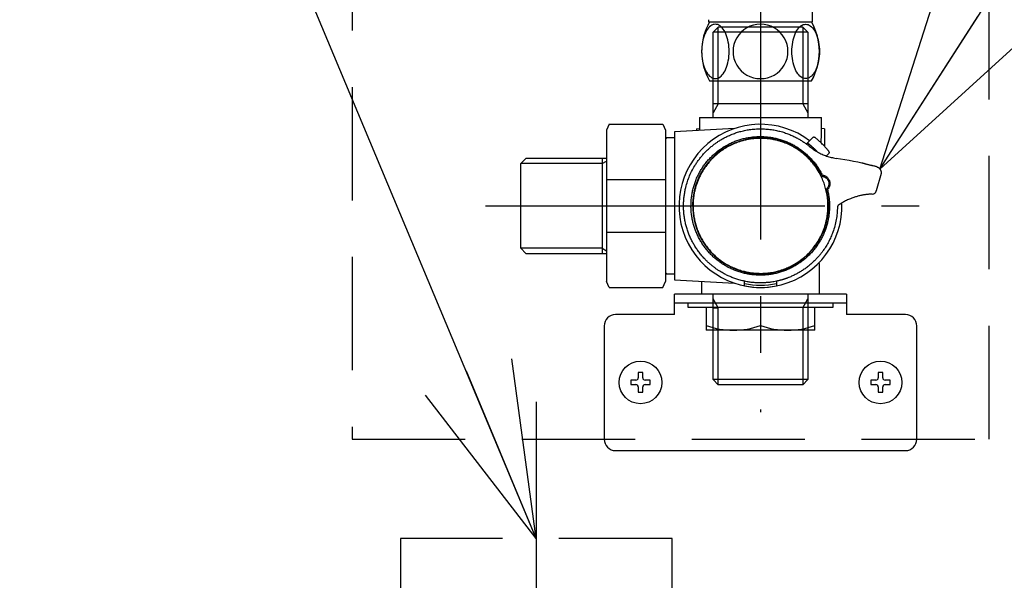
# Model space of a CAD drawing. Extents: x 0 to 7923, y 0 to 5446.
# Drawn here: x 1829 to 2046, y 1489 to 1613 of the extents above; entities that cross this region are included whole.
import ezdxf

# ---------------------------------------------------------------- set-up
doc = ezdxf.new("R2010")
doc.units = 0
doc.header["$LTSCALE"] = 200
doc.header["$MEASUREMENT"] = 0
doc.linetypes.add('CENTER2', pattern=[1.125, 0.75, -0.125, 0.125, -0.125])
doc.linetypes.add('HIDDEN2', pattern=[0.1875, 0.125, -0.0625])
doc.layers.get('0').update_dxf_attribs({"linetype": 'CONTINUOUS'})
doc.layers.add('壁', color=7, linetype='CONTINUOUS')
doc.styles.get("Standard").update_dxf_attribs({"font": 'simplex.shx', "width": 0.8, "bigfont": 'extfont.shx'})
doc.dimstyles.new('YA', dxfattribs={"dimscale": 20, "dimtxt": 2.5, "dimasz": 2, "dimexe": 1, "dimexo": 1, "dimgap": 1, "dimtad": 1, "dimdsep": 46, "dimtxsty": 'STANDARD', "dimblk1": 'YA', "dimblk2": 'YA', "dimsah": 1, "dimcen": -1, "dimclrd": 2, "dimclre": 2, "dimclrt": 2, "dimadec": 0, "dimazin": 0, "dimtfac": 0.5, "dimtix": 1, "dimtmove": 2, "dimatfit": 3, "dimldrblk": 'YA', "dimfxl": 1, "dimtvp": 0.833333, "dimtolj": 1, "dimarcsym": 0})

# ---------------------------------------------------------------- blocks, each defined once
blk = doc.blocks.new('YA')
at = {"color": 2}
for q in [(-0.9659, 0.2588), (-1, 0), (-0.9659, -0.2588)]:
    blk.add_line((0, 0), q, dxfattribs=at)
blk = doc.blocks.new('A$C51C070DC')
at = {"color": 4, "linetype": 'CENTER2', "ltscale": 0.5}
for p, q in [((50, 150.32), (50, 0)), ((0, 75.16), (100, 75.16))]:
    blk.add_line(p, q, dxfattribs=at)
at = {"color": 3, "linetype": 'HIDDEN2'}
blk.add_lwpolyline([(80, 30.16), (80, 120.16), (20, 120.16), (20, 30.16)], close=True, dxfattribs=at)
at = {"color": 3}
for centre in [(50, 95.16), (50, 55.16)]:
    blk.add_circle(centre, 10, dxfattribs=at)
blk = doc.blocks.new('A$Ca974d0fc')
at = {"color": 1, "linetype": 'Continuous'}
for p, q in [((136.97, 94.58), (136.97, 124.58)), ((113.97, 95.08), (113.97, 94.58)), ((113.97, 94.58), (136.97, 94.58)), ((114.22, 93.51), (113.99, 93.27)), ((114.47, 93.71), (114.22, 93.51)), ((114.72, 93.87), (114.47, 93.71)), ((114.98, 93.99), (114.72, 93.87)), ((115.24, 94.05), (114.98, 93.99)), ((115.51, 94.08), (115.24, 94.05)), ((115.77, 94.05), (115.51, 94.08)), ((116.03, 93.99), (115.77, 94.05)), ((116.29, 93.87), (116.03, 93.99)), ((116.55, 93.71), (116.29, 93.87)), ((116.79, 93.51), (116.55, 93.71)), ((117.03, 93.27), (116.79, 93.51)), ((133.92, 93.27), (134.15, 93.51)), ((134.15, 93.51), (134.4, 93.71)), ((134.4, 93.71), (134.65, 93.87)), ((134.65, 93.87), (134.91, 93.99)), ((134.91, 93.99), (135.17, 94.05)), ((135.17, 94.05), (135.44, 94.08)), ((135.44, 94.08), (135.7, 94.05)), ((135.7, 94.05), (135.96, 93.99)), ((135.96, 93.99), (136.22, 93.87)), ((136.22, 93.87), (136.47, 93.71)), ((136.47, 93.71), (136.72, 93.51)), ((136.72, 93.51), (136.95, 93.27)), ((113.02, 91.52), (112.88, 91.08)), ((113.18, 91.93), (113.02, 91.52)), ((113.36, 92.32), (113.18, 91.93)), ((113.56, 92.67), (113.36, 92.32)), ((113.77, 92.99), (113.56, 92.67)), ((113.99, 93.27), (113.77, 92.99)), ((135.95, 92.3), (114.99, 92.3)), ((116.15, 76.5), (116.15, 93.46)), ((117.25, 92.99), (117.03, 93.27)), ((117.46, 92.67), (117.25, 92.99)), ((117.65, 92.32), (117.46, 92.67)), ((117.83, 91.93), (117.65, 92.32)), ((117.99, 91.52), (117.83, 91.93)), ((118.14, 91.08), (117.99, 91.52)), ((132.81, 91.08), (132.95, 91.52)), ((132.95, 91.52), (133.11, 91.93)), ((133.11, 91.93), (133.29, 92.32)), ((133.29, 92.32), (133.48, 92.67)), ((133.48, 92.67), (133.69, 92.99)), ((133.69, 92.99), (133.92, 93.27)), ((134.79, 93.46), (134.79, 76.5)), ((136.95, 93.27), (137.18, 92.99)), ((137.18, 92.99), (137.39, 92.67)), ((137.39, 92.67), (137.58, 92.32)), ((137.58, 92.32), (137.76, 91.93)), ((137.76, 91.93), (137.92, 91.52)), ((137.92, 91.52), (138.07, 91.08)), ((112.58, 89.63), (112.52, 89.12)), ((112.65, 90.13), (112.58, 89.63)), ((112.76, 90.61), (112.65, 90.13)), ((112.88, 91.08), (112.76, 90.61)), ((118.26, 90.61), (118.14, 91.08)), ((118.36, 90.13), (118.26, 90.61)), ((118.44, 89.63), (118.36, 90.13)), ((118.5, 89.12), (118.44, 89.63)), ((132.45, 89.12), (132.5, 89.63)), ((132.5, 89.63), (132.58, 90.13)), ((132.58, 90.13), (132.68, 90.61)), ((132.68, 90.61), (132.81, 91.08)), ((138.07, 91.08), (138.19, 90.61)), ((138.19, 90.61), (138.29, 90.13)), ((138.29, 90.13), (138.37, 89.63)), ((138.37, 89.63), (138.43, 89.12)), ((112.48, 88.6), (112.47, 88.08)), ((112.47, 88.08), (112.48, 87.55)), ((112.52, 89.12), (112.48, 88.6)), ((112.48, 87.55), (112.52, 87.03)), ((112.52, 87.03), (112.58, 86.52)), ((118.44, 86.52), (118.5, 87.03)), ((118.53, 88.6), (118.5, 89.12)), ((118.5, 87.03), (118.53, 87.55)), ((118.54, 88.08), (118.53, 88.6)), ((118.53, 87.55), (118.54, 88.08)), ((132.4, 88.08), (132.41, 88.6)), ((132.41, 87.55), (132.4, 88.08)), ((132.41, 88.6), (132.45, 89.12)), ((132.45, 87.03), (132.41, 87.55)), ((132.5, 86.52), (132.45, 87.03)), ((138.43, 87.03), (138.37, 86.52)), ((138.43, 89.12), (138.46, 88.6)), ((138.46, 87.55), (138.43, 87.03)), ((138.46, 88.6), (138.47, 88.08)), ((138.47, 88.08), (138.46, 87.55)), ((112.58, 86.52), (112.65, 86.02)), ((112.65, 86.02), (112.76, 85.54)), ((112.76, 85.54), (112.88, 85.08)), ((112.88, 85.08), (113.02, 84.63)), ((117.99, 84.63), (118.14, 85.08)), ((118.14, 85.08), (118.26, 85.54)), ((118.26, 85.54), (118.36, 86.02)), ((118.36, 86.02), (118.44, 86.52)), ((132.58, 86.02), (132.5, 86.52)), ((132.68, 85.54), (132.58, 86.02)), ((132.81, 85.08), (132.68, 85.54)), ((132.95, 84.63), (132.81, 85.08)), ((138.07, 85.08), (137.92, 84.63)), ((138.19, 85.54), (138.07, 85.08)), ((138.29, 86.02), (138.19, 85.54)), ((138.37, 86.52), (138.29, 86.02)), ((113.02, 84.63), (113.18, 84.22)), ((113.18, 84.22), (113.36, 83.83)), ((113.36, 83.83), (113.56, 83.48)), ((113.56, 83.48), (113.77, 83.16)), ((113.77, 83.16), (113.99, 82.88)), ((113.99, 82.88), (114.22, 82.64)), ((114.22, 82.64), (114.47, 82.44)), ((116.55, 82.44), (116.79, 82.64)), ((116.79, 82.64), (117.03, 82.88)), ((117.03, 82.88), (117.25, 83.16)), ((117.25, 83.16), (117.46, 83.48)), ((117.46, 83.48), (117.65, 83.83)), ((117.65, 83.83), (117.83, 84.22)), ((117.83, 84.22), (117.99, 84.63)), ((133.11, 84.22), (132.95, 84.63)), ((133.29, 83.83), (133.11, 84.22)), ((133.48, 83.48), (133.29, 83.83)), ((133.69, 83.16), (133.48, 83.48)), ((133.92, 82.88), (133.69, 83.16)), ((134.15, 82.64), (133.92, 82.88)), ((134.4, 82.44), (134.15, 82.64)), ((136.72, 82.64), (136.47, 82.44)), ((136.95, 82.88), (136.72, 82.64)), ((137.18, 83.16), (136.95, 82.88)), ((137.39, 83.48), (137.18, 83.16)), ((137.58, 83.83), (137.39, 83.48)), ((137.76, 84.22), (137.58, 83.83)), ((137.92, 84.63), (137.76, 84.22)), ((114.22, 81.58), (136.72, 81.58)), ((114.47, 82.44), (114.72, 82.28)), ((114.72, 82.28), (114.98, 82.17)), ((114.98, 82.17), (115.24, 82.1)), ((115.24, 82.1), (115.51, 82.08)), ((115.51, 82.08), (115.77, 82.1)), ((115.77, 82.1), (116.03, 82.17)), ((116.03, 82.17), (116.29, 82.28)), ((116.29, 82.28), (116.55, 82.44)), ((134.65, 82.28), (134.4, 82.44)), ((134.91, 82.17), (134.65, 82.28)), ((135.17, 82.1), (134.91, 82.17)), ((135.44, 82.08), (135.17, 82.1)), ((135.7, 82.1), (135.44, 82.08)), ((135.96, 82.17), (135.7, 82.1)), ((136.22, 82.28), (135.96, 82.17)), ((136.47, 82.44), (136.22, 82.28)), ((135.95, 76.5), (114.99, 76.5)), ((116.15, 76.5), (115, 74.5)), ((134.79, 76.5), (135.95, 74.5)), ((90.47, 63.32), (72.51, 63.32)), ((90.47, 64.48), (90.47, 43.52)), ((90.47, 63.32), (91.47, 63.89)), ((90.47, 44.69), (72.51, 44.69)), ((90.47, 44.69), (91.47, 44.11)), ((106.47, 30), (106.47, 34.5)), ((144.47, 34.5), (106.47, 34.5)), ((116.15, 31.5), (114.99, 33.5)), ((134.79, 31.5), (135.95, 33.5)), ((144.47, 34.5), (144.47, 30)), ((144.47, 32.5), (106.47, 32.5)), ((109.47, 31.55), (109.47, 32.5)), ((141.47, 31.55), (109.47, 31.55)), ((113.47, 31.55), (113.47, 26.55)), ((114.99, 31.5), (116.15, 31.5)), ((116.15, 14.54), (116.15, 31.5)), ((134.79, 31.5), (134.79, 14.54)), ((137.47, 26.55), (137.47, 31.55)), ((141.47, 32.5), (141.47, 31.55)), ((106.47, 30), (93.47, 30)), ((157.47, 30), (144.47, 30)), ((90.97, 27.5), (90.97, 2.5)), ((137.47, 26.55), (113.47, 26.55)), ((159.97, 2.5), (159.97, 27.5)), ((96.82, 15.55), (96.82, 14.55)), ((97.97, 15.55), (96.82, 15.55)), ((98.47, 17.2), (98.47, 16.05)), ((99.47, 17.2), (98.47, 17.2)), ((99.47, 16.05), (99.47, 17.2)), ((101.12, 15.55), (99.97, 15.55)), ((101.12, 14.55), (101.12, 15.55)), ((135.95, 15.7), (114.99, 15.7)), ((150.97, 15.55), (149.82, 15.55)), ((149.82, 15.55), (149.82, 14.55)), ((152.47, 17.2), (151.47, 17.2)), ((151.47, 17.2), (151.47, 16.05)), ((152.47, 16.05), (152.47, 17.2)), ((154.12, 15.55), (152.97, 15.55)), ((154.12, 14.55), (154.12, 15.55)), ((96.82, 14.55), (97.97, 14.55)), ((98.47, 14.05), (98.47, 12.9)), ((99.47, 12.9), (99.47, 14.05)), ((99.97, 14.55), (101.12, 14.55)), ((149.82, 14.55), (150.97, 14.55)), ((151.47, 14.05), (151.47, 12.9)), ((152.47, 12.9), (152.47, 14.05)), ((152.97, 14.55), (154.12, 14.55)), ((98.47, 12.9), (99.47, 12.9)), ((151.47, 12.9), (152.47, 12.9)), ((93.47, 0), (157.47, 0))]:
    blk.add_line(p, q, dxfattribs=at)
at = {"color": 4, "linetype": 'CENTER2', "ltscale": 0.5}
for p, q in [((125.47, 121.59), (125.47, 8.5)), ((64.71, 54), (160.53, 54))]:
    blk.add_line(p, q, dxfattribs=at)
at = {"color": 4, "linetype": 'Continuous'}
for p, q in [((116.15, 93.46), (116.19, 93.5)), ((116.19, 93.5), (134.75, 93.5)), ((134.75, 93.5), (134.79, 93.46)), ((114.99, 92.3), (116.15, 93.46)), ((114.99, 73.5), (114.99, 92.3)), ((134.79, 93.46), (135.95, 92.3)), ((135.95, 92.3), (135.95, 73.5)), ((92.07, 72), (91.47, 70.72)), ((92.07, 72), (103.87, 72)), ((103.87, 72), (104.47, 70.72)), ((111.97, 73.5), (138.97, 73.5)), ((111.97, 73.5), (111.97, 71.01)), ((138.97, 71.04), (138.97, 73.5)), ((91.47, 70.72), (91.47, 37.29)), ((104.47, 70.72), (104.47, 37.29)), ((119.69, 71.05), (106.47, 70.35)), ((106.47, 70.35), (106.47, 37.65)), ((111.37, 70.97), (111.97, 71.04)), ((111.37, 70.97), (111.37, 70.61)), ((139.57, 70.97), (138.97, 71.04)), ((139.57, 70.97), (139.57, 67.18)), ((106.47, 69), (104.47, 69)), ((104.88, 69), (104.47, 68.76)), ((135.76, 67.82), (136.05, 68.12)), ((136.05, 68.12), (137.05, 69.11)), ((140.02, 65.01), (140.58, 65.58)), ((72.47, 63.28), (72.51, 63.32)), ((72.47, 63.28), (72.47, 44.72)), ((72.51, 63.32), (73.67, 64.48)), ((91.47, 64.48), (73.67, 64.48)), ((143.13, 64.33), (142.17, 64.48)), ((144.08, 64.17), (143.13, 64.33)), ((145.03, 64), (144.08, 64.17)), ((145.98, 63.82), (145.03, 64)), ((146.93, 63.63), (145.98, 63.82)), ((147.87, 63.43), (146.93, 63.63)), ((152.08, 61.11), (151.04, 57.32)), ((91.47, 59.83), (104.47, 59.83)), ((150.14, 56.6), (150.45, 56.66)), ((91.47, 48.17), (104.47, 48.17)), ((72.47, 44.72), (72.51, 44.69)), ((72.51, 44.69), (73.67, 43.52)), ((73.67, 43.52), (91.47, 43.52)), ((104.47, 39.24), (104.88, 39)), ((138.47, 34.5), (138.47, 41.2)), ((92.07, 36), (91.47, 37.29)), ((103.87, 36), (104.47, 37.29)), ((104.47, 39), (106.47, 39)), ((106.47, 37.65), (119.69, 36.96)), ((112.47, 37.34), (112.47, 34.5)), ((121.97, 36.35), (121.97, 37.37)), ((128.97, 37.37), (128.97, 36.85)), ((92.07, 36), (103.87, 36)), ((128.97, 36.85), (128.97, 36.35)), ((114.99, 15.7), (114.99, 34.5)), ((135.95, 34.5), (135.95, 15.7)), ((116.15, 14.54), (114.99, 15.7)), ((135.95, 15.7), (134.79, 14.54)), ((116.19, 14.5), (116.15, 14.54)), ((134.75, 14.5), (116.19, 14.5)), ((134.79, 14.54), (134.75, 14.5))]:
    blk.add_line(p, q, dxfattribs=at)
at = {"color": 1, "linetype": 'Continuous'}
for centre in [(98.97, 15.05), (151.97, 15.05)]:
    blk.add_circle(centre, 4.7, dxfattribs=at)
for centre, radius, start, end in [((125.42, 88.08), 12.95, 149.863, 210.137), ((125.41, 88.08), 6, 89.4093, 270.5907), ((125.53, 88.08), 6, 269.4093, 90.5907), ((125.53, 88.08), 12.95, 329.863, 30.137), ((93.47, 27.5), 2.5, 90, 180), ((157.47, 27.5), 2.5, 0, 90), ((119.47, 43.94), 17.39, 249.8123, 290.1877), ((131.47, 43.94), 17.39, 249.8123, 290.1877), ((97.97, 16.05), 0.5, 270, 0), ((99.97, 16.05), 0.5, 180, 270), ((150.97, 16.05), 0.5, 270, 0), ((152.97, 16.05), 0.5, 180, 270), ((97.97, 14.05), 0.5, 0, 90), ((99.97, 14.05), 0.5, 90, 180), ((150.97, 14.05), 0.5, 0, 90), ((152.97, 14.05), 0.5, 90, 180), ((93.47, 2.5), 2.5, 180, 270), ((157.47, 2.5), 2.5, 270, 0)]:
    blk.add_arc(centre, radius, start, end, dxfattribs=at)
at = {"color": 4, "linetype": 'Continuous'}
for centre, radius, start, end in [((125.47, 54), 18, 52.9844, 2.0202), ((125.47, 54), 15, 26.4017, 13.5983), ((135.9, 67.68), 0.2, 135, 232.6847), ((139.18, 60.81), 0.3, 206.4017, 263.8772), ((140.34, 57.6), 0.3, 136.1228, 193.5983), ((125.47, 54), 17.5, 258.463, 281.537), ((125.47, 54), 18, 258.7877, 281.2123)]:
    blk.add_arc(centre, radius, start, end, dxfattribs=at)
for points, knots in [([(142.47, 53.75), (142.44, 53.28), (142.38, 52.35), (142.22, 50.95), (141.91, 49.57), (141.56, 48.48), (141.26, 47.68), (141.03, 47.15), (140.79, 46.63), (140.53, 46.11), (140.26, 45.6), (139.96, 45.1), (139.65, 44.61), (139.32, 44.13), (138.97, 43.66), (138.56, 43.14), (138.07, 42.58), (137.5, 41.98), (136.89, 41.4), (136.22, 40.82), (135.5, 40.26), (134.76, 39.76), (134.03, 39.31), (133.3, 38.91), (132.54, 38.53), (131.94, 38.28), (131.53, 38.12), (131.31, 38.03), (131.09, 37.96), (130.86, 37.88), (130.64, 37.81), (130.41, 37.73), (130.18, 37.67), (129.95, 37.6), (129.71, 37.54), (129.47, 37.48), (129.23, 37.42), (128.89, 37.35), (128.45, 37.26), (127.83, 37.16), (127.13, 37.08), (126.31, 37.02), (125.44, 36.99), (124.53, 37.02), (123.64, 37.09), (122.71, 37.22), (121.72, 37.41), (120.73, 37.67), (119.8, 37.97), (118.96, 38.29), (118.17, 38.64), (117.52, 38.97), (116.97, 39.28), (116.46, 39.58), (115.92, 39.93), (115.34, 40.35), (114.76, 40.79), (114.2, 41.27), (113.66, 41.77), (113.09, 42.34), (112.5, 43), (111.91, 43.74), (111.37, 44.5), (110.87, 45.28), (110.43, 46.07), (110.02, 46.9), (109.65, 47.76), (109.32, 48.67), (109.04, 49.59), (108.82, 50.52), (108.65, 51.47), (108.54, 52.42), (108.47, 53.37), (108.47, 54.32), (108.51, 55.27), (108.61, 56.21), (108.76, 57.14), (108.99, 58.2), (109.33, 59.38), (109.81, 60.67), (110.41, 61.93), (110.95, 62.86), (111.36, 63.48), (111.59, 63.82), (111.84, 64.16), (112.09, 64.49), (112.35, 64.81), (112.62, 65.13), (112.9, 65.45), (113.19, 65.76), (113.49, 66.06), (113.79, 66.36), (114.11, 66.65), (114.43, 66.93), (114.76, 67.21), (115.17, 67.53), (115.66, 67.89), (116.25, 68.29), (116.9, 68.69), (117.63, 69.09), (118.41, 69.47), (119.27, 69.84), (120.18, 70.17), (121.18, 70.46), (122.24, 70.7), (123.37, 70.89), (124.55, 70.99), (125.77, 71.01), (126.97, 70.95), (128.13, 70.81), (129.24, 70.59), (130.27, 70.32), (131.26, 70), (132.16, 69.64), (133.01, 69.25), (133.78, 68.84), (134.51, 68.41), (135.16, 67.98), (135.75, 67.54), (136.12, 67.25), (136.31, 67.1)], [0, 0, 0, 0, 1.402383, 2.801077, 4.222111, 5.643816, 6.218311, 6.792166, 7.36964, 7.946906, 8.527658, 9.108018, 9.69196, 10.275507, 10.862649, 11.449371, 12.259669, 13.069168, 13.937241, 14.804444, 15.730285, 16.655193, 17.477466, 18.299123, 19.162221, 20.024534, 20.257266, 20.489941, 20.72546, 20.960939, 21.199256, 21.437528, 21.678639, 21.919707, 22.163615, 22.407478, 22.654177, 22.900838, 23.458294, 24.015654, 24.785711, 25.555728, 26.48272, 27.409794, 28.28503, 29.160556, 30.222365, 31.284678, 32.226489, 33.168749, 33.990504, 34.812743, 35.350306, 35.88821, 36.583843, 37.28016, 38.026287, 38.773078, 39.504654, 40.236925, 41.189587, 42.143387, 43.070322, 43.998174, 44.899305, 45.801285, 46.764738, 47.729011, 48.688631, 49.648814, 50.604589, 51.560692, 52.512623, 53.464645, 54.412756, 55.360673, 56.30488, 57.248778, 58.612802, 59.975922, 61.385816, 62.792997, 63.203933, 63.614621, 64.029196, 64.443592, 64.861857, 65.27991, 65.701851, 66.123576, 66.549196, 66.974588, 67.403886, 67.832949, 68.265926, 68.698655, 69.386969, 70.074679, 70.869485, 71.663676, 72.564918, 73.465633, 74.473316, 75.480529, 76.594662, 77.708345, 78.928828, 80.149061, 81.346052, 82.543339, 83.642996, 84.743236, 85.745778, 86.748753, 87.653868, 88.559821, 89.36806, 90.176583, 90.887173, 91.598628, 91.598628, 91.598628, 91.598628]), ([(138.85, 67.92), (138.88, 68.44), (138.96, 69.48), (138.97, 70.52), (138.97, 71.04)], [0, 0, 0, 0, 1.559045, 3.117747, 3.117747, 3.117747, 3.117747]), ([(140.28, 57.6), (140.34, 57.28), (140.47, 56.65), (140.63, 55.7), (140.71, 54.73), (140.72, 53.77), (140.67, 52.81), (140.57, 51.84), (140.4, 50.89), (140.18, 49.95), (139.89, 49.03), (139.55, 48.13), (139.15, 47.25), (138.69, 46.39), (138.18, 45.57), (137.63, 44.77), (137.02, 44.02), (136.37, 43.31), (135.68, 42.65), (134.94, 42.02), (134.16, 41.45), (133.35, 40.92), (132.51, 40.44), (131.65, 40.02), (130.75, 39.66), (129.83, 39.35), (128.9, 39.1), (127.96, 38.9), (127, 38.77), (126.04, 38.71), (125.07, 38.7), (124.1, 38.76), (123.14, 38.87), (122.19, 39.04), (121.25, 39.28), (120.33, 39.57), (119.43, 39.91), (118.56, 40.32), (117.71, 40.77), (116.89, 41.28), (116.11, 41.84), (115.36, 42.45), (114.65, 43.12), (113.99, 43.82), (113.36, 44.57), (112.79, 45.35), (112.27, 46.16), (111.8, 47), (111.39, 47.87), (111.03, 48.77), (110.72, 49.68), (110.48, 50.61), (110.3, 51.56), (110.17, 52.51), (110.11, 53.48), (110.12, 54.45), (110.18, 55.43), (110.3, 56.39), (110.47, 57.33), (110.71, 58.27), (111.01, 59.18), (111.36, 60.08), (111.77, 60.95), (112.23, 61.8), (112.75, 62.61), (113.32, 63.39), (113.94, 64.13), (114.61, 64.84), (115.32, 65.5), (116.07, 66.12), (116.85, 66.69), (117.66, 67.2), (118.51, 67.66), (119.38, 68.07), (120.27, 68.43), (121.19, 68.72), (122.12, 68.95), (123.07, 69.13), (124.03, 69.24), (125.01, 69.3), (125.98, 69.29), (126.95, 69.23), (127.9, 69.1), (128.85, 68.92), (129.78, 68.67), (130.69, 68.37), (131.59, 68.01), (132.45, 67.6), (133.29, 67.13), (134.1, 66.6), (134.88, 66.02), (135.62, 65.39), (136.33, 64.72), (136.99, 64.01), (137.6, 63.26), (138.16, 62.48), (138.65, 61.65), (138.96, 61.09), (139.11, 60.8)], [0, 0, 0, 0, 0.969462, 1.937752, 2.89767, 3.858854, 4.826475, 5.793451, 6.760957, 7.728035, 8.68891, 9.64888, 10.618523, 11.587184, 12.559124, 13.529745, 14.490689, 15.450269, 16.415903, 17.380278, 18.348684, 19.315791, 20.276766, 21.236667, 22.205418, 23.173365, 24.139026, 25.104023, 26.064032, 27.023774, 27.994102, 28.96457, 29.934416, 30.904575, 31.864593, 32.825296, 33.79064, 34.756972, 35.71987, 36.683863, 37.643007, 38.603478, 39.574968, 40.547883, 41.517834, 42.488999, 43.448747, 44.409684, 45.374432, 46.340223, 47.302509, 48.265478, 49.225095, 50.185161, 51.158139, 52.131283, 53.10262, 54.073624, 55.034226, 55.994269, 56.959333, 57.923578, 58.885946, 59.847139, 60.807661, 61.766912, 62.741496, 63.714821, 64.687375, 65.65854, 66.61944, 67.579128, 68.543597, 69.507038, 70.468487, 71.429031, 72.38923, 73.348886, 74.323732, 75.298429, 76.270931, 77.243447, 78.203495, 79.163968, 80.126871, 81.090535, 82.050513, 83.011398, 83.970725, 84.931319, 85.906086, 86.882053, 87.854152, 88.827965, 89.788144, 90.748617, 91.710023, 92.673625, 92.673625, 92.673625, 92.673625]), ([(125.34, 68.9), (125.02, 68.88), (124.37, 68.86), (123.44, 68.77), (122.55, 68.62), (121.75, 68.44), (121, 68.22), (120.33, 67.99), (119.71, 67.75), (119.22, 67.53), (118.82, 67.33), (118.51, 67.18), (118.2, 67.01), (117.91, 66.84), (117.62, 66.66), (117.33, 66.48), (117.06, 66.3), (116.79, 66.11), (116.52, 65.92), (116.14, 65.62), (115.65, 65.22), (115.08, 64.69), (114.55, 64.14), (114.09, 63.63), (113.7, 63.14), (113.36, 62.69), (113.04, 62.23), (112.74, 61.76), (112.46, 61.28), (112.16, 60.71), (111.84, 60.04), (111.53, 59.28), (111.26, 58.51), (111.03, 57.72), (110.85, 56.93), (110.71, 56.13), (110.62, 55.33), (110.57, 54.53), (110.56, 53.73), (110.6, 52.94), (110.69, 52.15), (110.76, 51.63), (110.8, 51.37)], [0, 0, 0, 0, 0.97409, 1.946874, 2.805965, 3.666314, 4.411805, 5.157362, 5.788545, 6.420198, 6.769401, 7.118733, 7.462091, 7.805597, 8.143122, 8.480792, 8.812486, 9.144317, 9.470163, 9.796172, 10.584889, 11.374597, 12.126992, 12.880107, 13.441902, 14.004128, 14.562562, 15.121398, 15.676456, 16.231919, 17.058041, 17.884926, 18.703568, 19.522747, 20.33395, 21.145395, 21.948869, 22.752821, 23.549365, 24.345208, 25.133228, 25.921965, 25.921965, 25.921965, 25.921965]), ([(140.14, 56.63), (140.04, 57.03), (139.86, 57.84), (139.51, 59.05), (139.03, 60.23), (138.5, 61.25), (137.97, 62.12), (137.46, 62.86), (136.9, 63.57), (136.3, 64.25), (135.64, 64.9), (135.03, 65.44), (134.47, 65.88), (133.98, 66.24), (133.46, 66.58), (132.91, 66.92), (132.33, 67.23), (131.72, 67.53), (131.09, 67.81), (130.56, 68.01), (130.16, 68.14), (129.87, 68.24), (129.56, 68.33), (129.21, 68.43), (128.84, 68.52), (128.42, 68.61), (127.99, 68.69), (127.51, 68.76), (127.02, 68.82), (126.48, 68.87), (125.92, 68.89), (125.54, 68.9), (125.34, 68.9)], [0, 0, 0, 0, 1.240836, 2.477785, 3.765813, 5.054184, 5.940798, 6.82559, 7.733295, 8.64013, 9.569688, 10.497731, 11.095631, 11.692986, 12.326099, 12.95873, 13.627074, 14.294962, 14.998623, 15.70168, 15.986721, 16.271666, 16.615332, 16.958935, 17.361251, 17.763486, 18.224385, 18.685309, 19.205, 19.724444, 20.302422, 20.880689, 20.880689, 20.880689, 20.880689]), ([(136.08, 67.67), (136.07, 67.68), (136.06, 67.69), (136.03, 67.71), (136.01, 67.74), (136, 67.76), (135.98, 67.79), (135.97, 67.82), (135.97, 67.85), (135.96, 67.89), (135.96, 67.92), (135.97, 67.95), (135.97, 67.98), (135.98, 68.01), (136, 68.04), (136.01, 68.07), (136.03, 68.09), (136.04, 68.11), (136.05, 68.12)], [0, 0, 0, 0, 0.031826, 0.0635208, 0.0952653, 0.1271139, 0.1589225, 0.1906846, 0.2224613, 0.2542593, 0.2860576, 0.3178346, 0.3495969, 0.3814057, 0.413254, 0.4449982, 0.4766934, 0.5085198, 0.5085198, 0.5085198, 0.5085198]), ([(138, 65.93), (138, 65.93), (138, 65.93), (137.99, 65.95), (137.96, 65.97), (137.92, 66.02), (137.88, 66.06), (137.84, 66.1), (137.79, 66.15), (137.75, 66.19), (137.7, 66.24), (137.63, 66.31), (137.55, 66.38), (137.48, 66.46), (137.41, 66.52), (137.34, 66.59), (137.28, 66.64), (137.22, 66.7), (137.17, 66.75), (137.11, 66.8), (137.05, 66.85), (137, 66.9), (136.95, 66.94), (136.9, 66.99), (136.85, 67.03), (136.8, 67.07), (136.76, 67.12), (136.71, 67.16), (136.66, 67.19), (136.62, 67.23), (136.58, 67.26), (136.55, 67.29), (136.52, 67.32), (136.49, 67.34), (136.46, 67.37), (136.43, 67.39), (136.4, 67.41), (136.38, 67.43), (136.35, 67.45), (136.33, 67.47), (136.31, 67.49), (136.28, 67.51), (136.26, 67.52), (136.25, 67.54), (136.23, 67.55), (136.21, 67.57), (136.2, 67.58), (136.18, 67.59), (136.17, 67.6), (136.16, 67.61), (136.15, 67.62), (136.14, 67.62), (136.13, 67.63), (136.12, 67.64), (136.11, 67.64), (136.11, 67.65), (136.1, 67.65), (136.1, 67.66), (136.09, 67.66), (136.08, 67.66), (136.08, 67.67), (136.08, 67.67)], [0, 0, 0, 0, 0.000589, 0.001178, 0.059661, 0.119096, 0.17929, 0.240051, 0.301184, 0.362495, 0.423788, 0.530496, 0.63649, 0.741711, 0.846103, 0.929118, 1.011407, 1.092814, 1.173183, 1.252357, 1.32312, 1.392706, 1.461052, 1.528097, 1.593777, 1.658032, 1.720798, 1.782012, 1.841613, 1.899536, 1.95572, 1.996083, 2.035407, 2.07364, 2.110727, 2.146614, 2.181248, 2.214575, 2.246541, 2.277091, 2.306173, 2.333732, 2.359713, 2.384064, 2.406729, 2.427655, 2.446854, 2.464372, 2.480329, 2.494846, 2.508043, 2.520039, 2.530955, 2.540911, 2.550027, 2.558422, 2.566218, 2.573533, 2.580488, 2.587204, 2.593799, 2.593799, 2.593799, 2.593799]), ([(137.05, 69.11), (137.06, 69.13), (137.09, 69.15), (137.14, 69.18), (137.19, 69.2), (137.24, 69.2), (137.3, 69.2), (137.35, 69.19), (137.4, 69.17), (137.43, 69.15), (137.45, 69.14)], [0, 0, 0, 0, 0.0547177, 0.1086871, 0.1628358, 0.2177042, 0.2725723, 0.3267206, 0.3806898, 0.4354072, 0.4354072, 0.4354072, 0.4354072]), ([(140.61, 65.98), (140.6, 65.99), (140.56, 66.04), (140.48, 66.13), (140.36, 66.29), (140.18, 66.5), (139.96, 66.76), (139.7, 67.04), (139.42, 67.34), (139.12, 67.65), (138.81, 67.95), (138.51, 68.23), (138.23, 68.49), (137.97, 68.71), (137.76, 68.88), (137.61, 69.01), (137.51, 69.09), (137.46, 69.13), (137.45, 69.14)], [0, 0, 0, 0, 0.059563, 0.170729, 0.374008, 0.656319, 0.997549, 1.382928, 1.801498, 2.237128, 2.672799, 3.091614, 3.477308, 3.819064, 4.103017, 4.307528, 4.419436, 4.479456, 4.479456, 4.479456, 4.479456]), ([(136.31, 67.1), (136.45, 66.99), (136.72, 66.78), (137.14, 66.47), (137.58, 66.17), (138.06, 65.89), (138.55, 65.63), (139.05, 65.39), (139.55, 65.18), (140.05, 64.99), (140.56, 64.83), (141.08, 64.69), (141.62, 64.58), (141.99, 64.51), (142.17, 64.48)], [0, 0, 0, 0, 0.515756, 1.030846, 1.572708, 2.114342, 2.682637, 3.250224, 3.780973, 4.311528, 4.846206, 5.38023, 5.940176, 6.50041, 6.50041, 6.50041, 6.50041]), ([(140.58, 65.58), (140.6, 65.59), (140.62, 65.62), (140.65, 65.67), (140.67, 65.72), (140.67, 65.77), (140.67, 65.83), (140.66, 65.88), (140.64, 65.93), (140.62, 65.96), (140.61, 65.98)], [0, 0, 0, 0, 0.0547177, 0.1086871, 0.1628358, 0.2177042, 0.2725723, 0.3267206, 0.3806898, 0.4354072, 0.4354072, 0.4354072, 0.4354072]), ([(148.55, 63.28), (148.49, 63.29), (148.38, 63.32), (148.21, 63.35), (148.03, 63.39), (147.91, 63.41), (147.85, 63.42)], [0, 0, 0, 0, 0.1729136, 0.3468176, 0.5280635, 0.7103832, 0.7103832, 0.7103832, 0.7103832]), ([(148.55, 63.28), (148.66, 63.25), (148.87, 63.21), (149.18, 63.13), (149.47, 63.07), (149.73, 63), (149.97, 62.95), (150.12, 62.91), (150.19, 62.89)], [0, 0, 0, 0, 0.333732, 0.657463, 0.954511, 1.225443, 1.462808, 1.684198, 1.684198, 1.684198, 1.684198]), ([(151.25, 62.6), (151.2, 62.61), (151.09, 62.66), (150.86, 62.72), (150.55, 62.8), (150.32, 62.86), (150.19, 62.89)], [0, 0, 0, 0, 0.143911, 0.368699, 0.698876, 1.099223, 1.099223, 1.099223, 1.099223]), ([(151.24, 62.57), (151.29, 62.55), (151.38, 62.51), (151.54, 62.43), (151.68, 62.32), (151.81, 62.16), (151.91, 62.01), (151.99, 61.86), (152.05, 61.72), (152.09, 61.58), (152.1, 61.47), (152.1, 61.41), (152.1, 61.4), (152.1, 61.4)], [0, 0, 0, 0, 0.15974, 0.317339, 0.513469, 0.713201, 0.916417, 1.069092, 1.220123, 1.3688, 1.515778, 1.530577, 1.545386, 1.545386, 1.545386, 1.545386]), ([(152.1, 61.4), (152.1, 61.35), (152.1, 61.25), (152.09, 61.16), (152.08, 61.11)], [0, 0, 0, 0, 0.1433333, 0.2883818, 0.2883818, 0.2883818, 0.2883818]), ([(139.11, 60.81), (139.2, 60.79), (139.37, 60.76), (139.63, 60.68), (139.87, 60.57), (140.09, 60.42), (140.28, 60.24), (140.45, 60.04), (140.59, 59.81), (140.7, 59.57), (140.78, 59.31), (140.81, 59.05), (140.81, 58.78), (140.78, 58.52), (140.7, 58.27), (140.6, 58.02), (140.45, 57.8), (140.34, 57.67), (140.28, 57.6)], [0, 0, 0, 0, 0.264943, 0.528312, 0.791909, 1.057677, 1.322127, 1.586743, 1.850832, 2.115877, 2.380423, 2.645012, 2.909254, 3.174054, 3.439771, 3.703405, 3.966858, 4.231757, 4.231757, 4.231757, 4.231757]), ([(139.14, 60.51), (139.22, 60.5), (139.37, 60.47), (139.54, 60.42), (139.67, 60.35), (139.75, 60.3), (139.81, 60.26), (139.84, 60.24), (139.86, 60.23)], [0, 0, 0, 0, 0.2248011, 0.4457002, 0.5539819, 0.6630984, 0.719837, 0.7764644, 0.7764644, 0.7764644, 0.7764644]), ([(139.86, 60.23), (139.88, 60.22), (139.91, 60.21), (140.01, 60.15), (140.14, 60.03), (140.27, 59.86), (140.36, 59.69), (140.41, 59.59), (140.44, 59.54)], [0, 0, 0, 0, 0.0569212, 0.1138342, 0.3432019, 0.5758093, 0.7485106, 0.9210707, 0.9210707, 0.9210707, 0.9210707]), ([(140.44, 59.54), (140.44, 59.53), (140.46, 59.5), (140.5, 59.41), (140.55, 59.25), (140.57, 59.03), (140.57, 58.8), (140.54, 58.59), (140.49, 58.37), (140.4, 58.17), (140.27, 57.98), (140.17, 57.87), (140.13, 57.81)], [0, 0, 0, 0, 0.04232, 0.084578, 0.306796, 0.532842, 0.755464, 0.976601, 1.194622, 1.411485, 1.638979, 1.867324, 1.867324, 1.867324, 1.867324]), ([(125.59, 39.1), (125.84, 39.11), (126.32, 39.13), (127.03, 39.18), (127.7, 39.26), (128.32, 39.37), (128.91, 39.5), (129.51, 39.65), (130.14, 39.85), (130.76, 40.07), (131.31, 40.29), (131.73, 40.48), (132.07, 40.64), (132.33, 40.77), (132.59, 40.91), (132.84, 41.05), (133.09, 41.2), (133.34, 41.35), (133.58, 41.5), (133.81, 41.65), (134.04, 41.81), (134.26, 41.97), (134.48, 42.13), (134.83, 42.4), (135.3, 42.8), (135.87, 43.32), (136.39, 43.86), (136.85, 44.37), (137.24, 44.86), (137.57, 45.31), (137.89, 45.77), (138.19, 46.24), (138.47, 46.71), (138.77, 47.27), (139.08, 47.92), (139.38, 48.65), (139.65, 49.4), (139.87, 50.15), (140.05, 50.92), (140.2, 51.69), (140.3, 52.49), (140.36, 53.3), (140.38, 54.12), (140.35, 54.95), (140.26, 55.79), (140.18, 56.35), (140.14, 56.63)], [0, 0, 0, 0, 0.73133, 1.462072, 2.114395, 2.767192, 3.341083, 3.914947, 4.628085, 5.341598, 5.877837, 6.414353, 6.710855, 7.007468, 7.298965, 7.590557, 7.877038, 8.163617, 8.445085, 8.726651, 9.003109, 9.279659, 9.551092, 9.822639, 10.606441, 11.391255, 12.130088, 12.869653, 13.436125, 14.003051, 14.560121, 15.117605, 15.665248, 16.213317, 17.016977, 17.821446, 18.604012, 19.387184, 20.172331, 20.957793, 21.763886, 22.57052, 23.398429, 24.22556, 25.073424, 25.922213, 25.922213, 25.922213, 25.922213]), ([(150.14, 56.6), (150.14, 56.6), (150.11, 56.6), (150.04, 56.59), (149.94, 56.59), (149.79, 56.58), (149.61, 56.57), (149.38, 56.55), (149.13, 56.53), (148.85, 56.5), (148.54, 56.45), (148.21, 56.4), (147.87, 56.34), (147.52, 56.26), (147.15, 56.18), (146.79, 56.08), (146.43, 55.97), (146.19, 55.89), (146.07, 55.85)], [0, 0, 0, 0, 0.028776, 0.08503, 0.189243, 0.339722, 0.527067, 0.751196, 1.007476, 1.294521, 1.60596, 1.938774, 2.288755, 2.651544, 3.024559, 3.400959, 3.777938, 4.154072, 4.154072, 4.154072, 4.154072]), ([(150.45, 56.66), (150.48, 56.67), (150.56, 56.7), (150.66, 56.76), (150.76, 56.83), (150.84, 56.92), (150.91, 57.01), (150.97, 57.11), (151.01, 57.21), (151.03, 57.28), (151.04, 57.32)], [0, 0, 0, 0, 0.1205255, 0.2393689, 0.3588969, 0.4776937, 0.5943145, 0.7085855, 0.8180843, 0.9274916, 0.9274916, 0.9274916, 0.9274916]), ([(146.07, 55.85), (145.76, 55.73), (145.15, 55.5), (144.26, 55.11), (143.45, 54.64), (142.94, 54.32), (142.69, 54.15)], [0, 0, 0, 0, 0.993887, 1.985164, 2.890123, 3.79887, 3.79887, 3.79887, 3.79887]), ([(142.69, 54.15), (142.67, 54.14), (142.64, 54.11), (142.59, 54.07), (142.56, 54.03), (142.53, 53.98), (142.5, 53.92), (142.48, 53.87), (142.47, 53.81), (142.47, 53.77), (142.47, 53.75)], [0, 0, 0, 0, 0.0617888, 0.1235761, 0.180578, 0.2384856, 0.298752, 0.3590883, 0.4177932, 0.477, 0.477, 0.477, 0.477]), ([(110.8, 51.37), (110.88, 51.03), (111.03, 50.34), (111.31, 49.32), (111.67, 48.33), (112.11, 47.37), (112.62, 46.44), (113.19, 45.54), (113.82, 44.68), (114.38, 44.03), (114.83, 43.56), (115.15, 43.25), (115.49, 42.93), (115.84, 42.62), (116.22, 42.32), (116.61, 42.02), (117.02, 41.72), (117.61, 41.33), (118.38, 40.87), (119.39, 40.38), (120.46, 39.97), (121.21, 39.73), (121.59, 39.61)], [0, 0, 0, 0, 1.053117, 2.103837, 3.160417, 4.217494, 5.279482, 6.339585, 7.405914, 8.470519, 8.913693, 9.356473, 9.822333, 10.287921, 10.776597, 11.264868, 11.776099, 12.287297, 13.379266, 14.468557, 15.648561, 16.830334, 16.830334, 16.830334, 16.830334]), ([(138.47, 41.19), (138.47, 41.22), (138.46, 41.27), (138.45, 41.35), (138.4, 41.39), (138.37, 41.39), (138.35, 41.4)], [0, 0, 0, 0, 0.0928791, 0.1669921, 0.2173827, 0.2689846, 0.2689846, 0.2689846, 0.2689846])]:
    blk.add_open_spline(points, degree=3, knots=knots, dxfattribs=at)
blk.add_open_spline([(111.97, 71.04), (111.97, 70.97), (111.97, 70.84), (111.97, 70.71), (111.98, 70.64)], degree=3, dxfattribs=at)
at = {"color": 8, "linetype": 'Continuous'}
blk.add_open_spline([(121.59, 39.61), (121.92, 39.54), (122.58, 39.38), (123.57, 39.2), (124.58, 39.13), (125.26, 39.11), (125.59, 39.1)], degree=3, knots=[0, 0, 0, 0, 1.013714, 2.023932, 3.03415, 4.047864, 4.047864, 4.047864, 4.047864], dxfattribs=at)

msp = doc.modelspace()

# ---------------------------------------------------------------- linework, layer by layer
at = {"color": 1, "linetype": 'HIDDEN2', "lineweight": 30}
msp.add_lwpolyline([(1902.307, 1520.36), (2042.995, 1520.36), (2042.995, 1710.576), (1902.307, 1710.576)], close=True, dxfattribs=at)

# ---------------------------------------------------------------- block references
msp.add_blockref('A$C51C070DC', (1892.994, 1378.313))
at = {"layer": '壁'}
msp.add_blockref('A$Ca974d0fc', (1867.032, 1517.856), dxfattribs=at)

# ---------------------------------------------------------------- leaders
at = {"color": 2, "linetype": 'Continuous'}
for points in [[(2018.87, 1579.969), (2253.782, 1945.728)], [(1942.994, 1498.475), (1780.885, 1885.693)]]:
    msp.add_leader(points, dimstyle='YA', override={"dimtxsty": 'STANDARD'}, dxfattribs=at)

doc.saveas('drawing.dxf')
